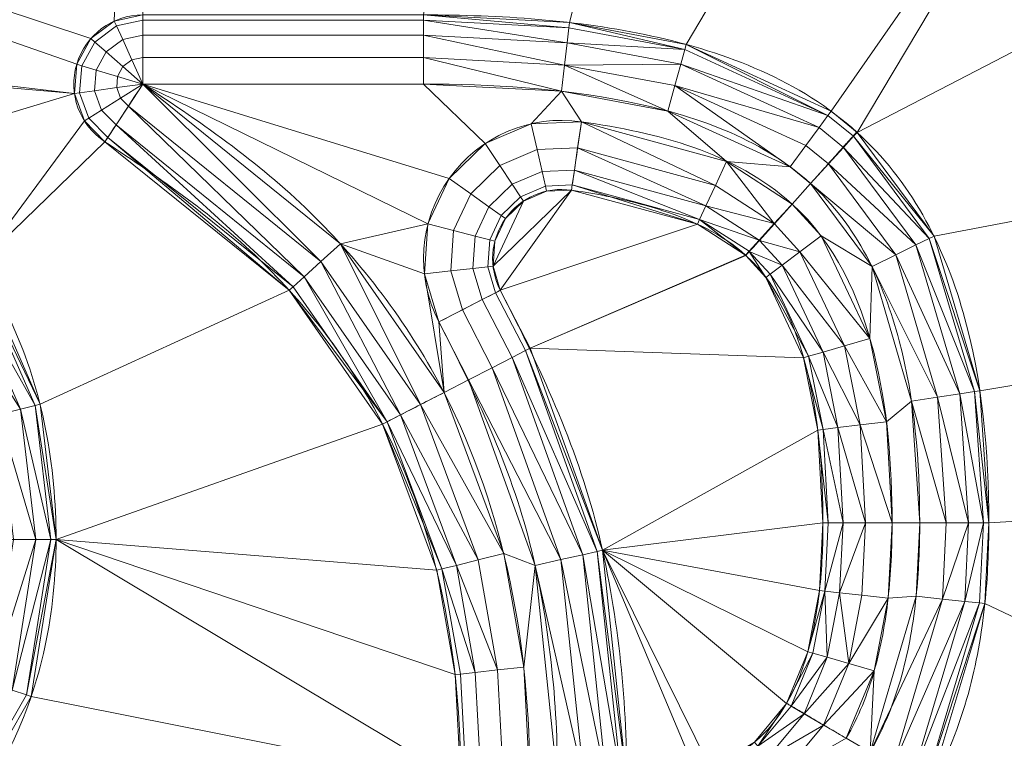
# Model space of a CAD drawing. Units: millimetres. Extents: x 0 to 2002, y -30 to 512.
# Drawn here: x 1981 to 1989, y 203 to 208 of the extents above; entities that cross this region are included whole.
import ezdxf

# ---------------------------------------------------------------- set-up
doc = ezdxf.new("R2010")
doc.units = ezdxf.units.MM
doc.layers.add('1', color=7, linetype='Continuous', true_color=0xffffff)

# ---------------------------------------------------------------- blocks, each defined once
blk = doc.blocks.new('UG_SURFACE_005')
at = {"layer": '1', "color": 250, "linetype": 'Continuous', "lineweight": 18}
for points in [[(2000.9999, 1.6365, 450.8833), (2000.9999, 375.517, 431.289), (1952.9999, 375.517, 431.289), (1952.9999, 1.6365, 450.8833)], [(2000.9999, 374.9936, 421.3027), (2000.9999, 1.1132, 440.897), (1952.9999, 1.1132, 440.897), (1952.9999, 374.9936, 421.3027)]]:
    blk.add_3dface(points, dxfattribs=at)
blk = doc.blocks.new('UG_SURFACE_008')
at = {"layer": '1', "color": 250, "linetype": 'Continuous', "lineweight": 18}
for points in [[(2002.0001, 473), (2002.0001, 3), (1952, 3), (1952, 473)], [(1978.0209, 207.9438, 16), (1981.8001, 207.5002, 16), (1981.8164, 207.7113, 16), (1969.645, 211.9596, 16)], [(1981.8164, 207.7113, 16), (1981.9187, 207.8967, 16), (1969.645, 211.9596, 16)], [(1981.9187, 207.8967, 16), (1982.0884, 208.0232, 16), (1982.2483, 211.9596, 16), (1969.645, 211.9596, 16)], [(1982.2483, 211.9596, 16), (1982.0884, 208.0232, 16), (1982.2954, 208.068, 16)], [(1984.3256, 208.068, 16), (1985.381, 208.0124, 16), (1986.3443, 211.7481, 16), (1984.893, 211.8975, 16)], [(1985.381, 208.0124, 16), (1986.2264, 207.8542, 16), (1988.1537, 211.0981, 16), (1986.3443, 211.7481, 16)], [(1986.2264, 207.8542, 16), (1987.2748, 207.3718, 16), (1989.2275, 210.172, 16), (1988.1537, 211.0981, 16)], [(1989.2275, 210.172, 16), (1987.2748, 207.3718, 16), (1987.4625, 207.2186, 16)], [(1990.1773, 208.6245, 16), (1989.2275, 210.172, 16), (1987.4625, 207.2186, 16)], [(1987.4625, 207.2186, 16), (1988.0195, 206.4693, 16), (1990.674, 206.9717, 16), (1990.1773, 208.6245, 16)], [(1982.2954, 208.068, 16), (1982.0884, 208.0232, 16), (1982.1042, 207.9885, 15.8087), (1982.2954, 208.0299, 15.8087)], [(1982.2954, 208.0299, 15.8087), (1982.1042, 207.9885, 15.8087), (1982.1491, 207.8898, 15.6464), (1982.2954, 207.9215, 15.6464)], [(1982.2954, 208.0299, 15.8087), (1984.3256, 208.0299, 15.8087), (1984.3256, 208.068, 16), (1982.2954, 208.068, 16)], [(1982.2954, 207.9215, 15.6464), (1984.3256, 207.9215, 15.6464), (1984.3256, 208.0299, 15.8087), (1982.2954, 208.0299, 15.8087)], [(1984.3256, 208.068, 16), (1984.3256, 208.0299, 15.8087), (1985.3767, 207.9746, 15.8087)], [(1985.3767, 207.9746, 15.8087), (1985.381, 208.0124, 16), (1984.3256, 208.068, 16)], [(1984.3256, 208.0299, 15.8087), (1984.3256, 207.9215, 15.6464), (1985.3642, 207.8669, 15.6464)], [(1985.3642, 207.8669, 15.6464), (1985.3767, 207.9746, 15.8087), (1984.3256, 208.0299, 15.8087)], [(1982.0884, 208.0232, 16), (1981.9187, 207.8967, 16), (1981.9473, 207.8717, 15.8087), (1982.1042, 207.9885, 15.8087)], [(1982.1042, 207.9885, 15.8087), (1981.9473, 207.8717, 15.8087), (1982.029, 207.8004, 15.6464), (1982.1491, 207.8898, 15.6464)], [(1986.2163, 207.8174, 15.8087), (1985.3767, 207.9746, 15.8087), (1985.3642, 207.8669, 15.6464)], [(1985.381, 208.0124, 16), (1985.3767, 207.9746, 15.8087), (1986.2163, 207.8174, 15.8087)], [(1986.2163, 207.8174, 15.8087), (1986.2264, 207.8542, 16), (1985.381, 208.0124, 16)], [(1981.8001, 207.5002, 16), (1978.0209, 207.9438, 16), (1978.9776, 207.7452, 16)], [(1981.9187, 207.8967, 16), (1981.8164, 207.7113, 16), (1981.8529, 207.7004, 15.8087), (1981.9473, 207.8717, 15.8087)], [(1982.1491, 207.8898, 15.6464), (1982.029, 207.8004, 15.6464), (1982.1513, 207.6938, 15.5381), (1982.2162, 207.7422, 15.5381)], [(1982.2954, 207.9215, 15.6464), (1982.1491, 207.8898, 15.6464), (1982.2162, 207.7422, 15.5381), (1982.2954, 207.7593, 15.5381)], [(1982.2954, 207.7593, 15.5381), (1984.3256, 207.7593, 15.5381), (1984.3256, 207.9215, 15.6464), (1982.2954, 207.9215, 15.6464)], [(1984.3256, 207.9215, 15.6464), (1984.3256, 207.7593, 15.5381), (1985.3457, 207.7058, 15.5381)], [(1985.3457, 207.7058, 15.5381), (1985.3642, 207.8669, 15.6464), (1984.3256, 207.9215, 15.6464)], [(1981.9473, 207.8717, 15.8087), (1981.8529, 207.7004, 15.8087), (1981.9567, 207.6693, 15.6464), (1982.029, 207.8004, 15.6464)], [(1986.1877, 207.7129, 15.6464), (1985.3642, 207.8669, 15.6464), (1985.3457, 207.7058, 15.5381)], [(1985.3642, 207.8669, 15.6464), (1986.1877, 207.7129, 15.6464), (1986.2163, 207.8174, 15.8087)], [(1987.2522, 207.3411, 15.8087), (1986.2163, 207.8174, 15.8087), (1986.1877, 207.7129, 15.6464)], [(1986.2264, 207.8542, 16), (1986.2163, 207.8174, 15.8087), (1987.2522, 207.3411, 15.8087)], [(1987.2522, 207.3411, 15.8087), (1987.2748, 207.3718, 16), (1986.2264, 207.8542, 16)], [(1978.9776, 207.7452, 16), (1980.3513, 207.0607, 16), (1981.8001, 207.5002, 16)], [(1982.029, 207.8004, 15.6464), (1981.9567, 207.6693, 15.6464), (1982.1121, 207.6228, 15.5381), (1982.1513, 207.6938, 15.5381)], [(1982.2162, 207.7422, 15.5381), (1982.1513, 207.6938, 15.5381), (1982.2954, 207.568, 15.5)], [(1982.2954, 207.7593, 15.5381), (1982.2162, 207.7422, 15.5381), (1982.2954, 207.568, 15.5)], [(1982.2954, 207.568, 15.5), (1984.3256, 207.568, 15.5), (1984.3256, 207.7593, 15.5381), (1982.2954, 207.7593, 15.5381)], [(1984.3256, 207.7593, 15.5381), (1984.3256, 207.568, 15.5), (1985.3238, 207.5157, 15.5)], [(1985.3238, 207.5157, 15.5), (1985.3457, 207.7058, 15.5381), (1984.3256, 207.7593, 15.5381)], [(1981.8164, 207.7113, 16), (1981.8001, 207.5002, 16), (1981.8377, 207.5054, 15.8087), (1981.8529, 207.7004, 15.8087)], [(1981.8529, 207.7004, 15.8087), (1981.8377, 207.5054, 15.8087), (1981.9452, 207.5201, 15.6464), (1981.9567, 207.6693, 15.6464)], [(1981.9567, 207.6693, 15.6464), (1981.9452, 207.5201, 15.6464), (1982.1059, 207.542, 15.5381), (1982.1121, 207.6228, 15.5381)], [(1982.1513, 207.6938, 15.5381), (1982.1121, 207.6228, 15.5381), (1982.2954, 207.568, 15.5)], [(1985.3457, 207.7058, 15.5381), (1985.3238, 207.5157, 15.5), (1986.0942, 207.3719, 15.5)], [(1985.3457, 207.7058, 15.5381), (1986.1448, 207.5565, 15.5381), (1986.1877, 207.7129, 15.6464)], [(1986.0942, 207.3719, 15.5), (1986.1448, 207.5565, 15.5381), (1985.3457, 207.7058, 15.5381)], [(1987.1882, 207.2537, 15.6464), (1986.1877, 207.7129, 15.6464), (1986.1448, 207.5565, 15.5381)], [(1986.1877, 207.7129, 15.6464), (1987.1882, 207.2537, 15.6464), (1987.2522, 207.3411, 15.8087)], [(1982.1121, 207.6228, 15.5381), (1982.1059, 207.542, 15.5381), (1982.2954, 207.568, 15.5)], [(1981.9452, 207.5201, 15.6464), (1981.9964, 207.3794, 15.6464), (1982.1335, 207.4659, 15.5381), (1982.1059, 207.542, 15.5381)], [(1982.1059, 207.542, 15.5381), (1982.1335, 207.4659, 15.5381), (1982.2954, 207.568, 15.5)], [(1982.1335, 207.4659, 15.5381), (1982.1904, 207.4081, 15.5381), (1982.2954, 207.568, 15.5)], [(1982.2954, 207.568, 15.5), (1982.1904, 207.4081, 15.5381), (1983.5827, 206.2843, 15.5381)], [(1983.5827, 206.2843, 15.5381), (1983.7242, 206.4131, 15.5), (1982.2954, 207.568, 15.5)], [(1984.3581, 206.5572, 15.5), (1982.2954, 207.568, 15.5), (1983.7242, 206.4131, 15.5)], [(1984.3256, 207.568, 15.5), (1982.2954, 207.568, 15.5), (1984.5115, 206.8858, 15.5), (1984.7718, 207.1381, 15.5)], [(1984.3581, 206.5572, 15.5), (1984.5115, 206.8858, 15.5), (1982.2954, 207.568, 15.5)], [(1984.7718, 207.1381, 15.5), (1985.1053, 207.2809, 15.5), (1985.3238, 207.5157, 15.5), (1984.3256, 207.568, 15.5)], [(1986.1448, 207.5565, 15.5381), (1986.0942, 207.3719, 15.5), (1986.9791, 206.9686, 15.5)], [(1986.1448, 207.5565, 15.5381), (1987.0923, 207.1229, 15.5381), (1987.1882, 207.2537, 15.6464)], [(1986.9791, 206.9686, 15.5), (1987.0923, 207.1229, 15.5381), (1986.1448, 207.5565, 15.5381)], [(1980.3513, 207.0607, 16), (1981.1062, 206.2659, 16), (1981.8724, 207.3013, 16), (1981.8001, 207.5002, 16)], [(1981.8001, 207.5002, 16), (1981.8724, 207.3013, 16), (1981.9046, 207.3216, 15.8087), (1981.8377, 207.5054, 15.8087)], [(1981.8377, 207.5054, 15.8087), (1981.9046, 207.3216, 15.8087), (1981.9964, 207.3794, 15.6464), (1981.9452, 207.5201, 15.6464)], [(1981.9964, 207.3794, 15.6464), (1982.1012, 207.2725, 15.6464), (1982.1904, 207.4081, 15.5381), (1982.1335, 207.4659, 15.5381)], [(1985.3238, 207.5157, 15.5), (1985.1053, 207.2809, 15.5), (1985.4676, 207.2955, 15.5)], [(1986.0942, 207.3719, 15.5), (1985.3238, 207.5157, 15.5), (1985.4676, 207.2955, 15.5), (1986.5181, 207.0075, 15.5)], [(1982.1904, 207.4081, 15.5381), (1982.1012, 207.2725, 15.6464), (1983.4627, 206.1752, 15.6464)], [(1983.4627, 206.1752, 15.6464), (1983.5827, 206.2843, 15.5381), (1982.1904, 207.4081, 15.5381)], [(1981.8724, 207.3013, 16), (1982.0209, 207.1501, 16), (1982.0417, 207.1819, 15.8087), (1981.9046, 207.3216, 15.8087)], [(1981.9046, 207.3216, 15.8087), (1982.0417, 207.1819, 15.8087), (1982.1012, 207.2725, 15.6464), (1981.9964, 207.3794, 15.6464)], [(1986.5181, 207.0075, 15.5), (1986.9791, 206.9686, 15.5), (1986.0942, 207.3719, 15.5)], [(1987.2522, 207.3411, 15.8087), (1987.1882, 207.2537, 15.6464), (1987.3643, 207.11, 15.6464), (1987.4372, 207.1902, 15.8087)], [(1987.4625, 207.2186, 16), (1987.2748, 207.3718, 16), (1987.2522, 207.3411, 15.8087), (1987.4372, 207.1902, 15.8087)], [(1982.0209, 207.1501, 16), (1981.8724, 207.3013, 16), (1981.1062, 206.2659, 16)], [(1982.1012, 207.2725, 15.6464), (1982.0417, 207.1819, 15.8087), (1983.3826, 206.1023, 15.8087)], [(1983.3826, 206.1023, 15.8087), (1983.4627, 206.1752, 15.6464), (1982.1012, 207.2725, 15.6464)], [(1984.8779, 206.9788, 15.5381), (1985.1475, 207.0943, 15.5381), (1985.1053, 207.2809, 15.5), (1984.7718, 207.1381, 15.5)], [(1985.1475, 207.0943, 15.5381), (1985.4405, 207.1061, 15.5381), (1985.4676, 207.2955, 15.5), (1985.1053, 207.2809, 15.5)], [(1985.4676, 207.2955, 15.5), (1985.4405, 207.1061, 15.5381), (1986.4373, 206.834, 15.5381)], [(1986.4373, 206.834, 15.5381), (1986.5181, 207.0075, 15.5), (1985.4676, 207.2955, 15.5)], [(1987.1882, 207.2537, 15.6464), (1987.0923, 207.1229, 15.5381), (1987.2551, 206.99, 15.5381), (1987.3643, 207.11, 15.6464)], [(1982.0417, 207.1819, 15.8087), (1982.0209, 207.1501, 16), (1983.3543, 206.0767, 16)], [(1983.3543, 206.0767, 16), (1983.3826, 206.1023, 15.8087), (1982.0417, 207.1819, 15.8087)], [(1987.9854, 206.4524, 15.8087), (1987.4372, 207.1902, 15.8087), (1987.3643, 207.11, 15.6464)], [(1988.0195, 206.4693, 16), (1987.4625, 207.2186, 16), (1987.4372, 207.1902, 15.8087)], [(1987.4372, 207.1902, 15.8087), (1987.9854, 206.4524, 15.8087), (1988.0195, 206.4693, 16)], [(1981.1062, 206.2659, 16), (1981.5516, 205.254, 16), (1983.3543, 206.0767, 16), (1982.0209, 207.1501, 16)], [(1984.6673, 206.7748, 15.5381), (1984.8779, 206.9788, 15.5381), (1984.7718, 207.1381, 15.5), (1984.5115, 206.8858, 15.5)], [(1985.1832, 206.9361, 15.6464), (1985.4175, 206.9455, 15.6464), (1985.4405, 207.1061, 15.5381), (1985.1475, 207.0943, 15.5381)], [(1985.4405, 207.1061, 15.5381), (1985.4175, 206.9455, 15.6464), (1986.3688, 206.687, 15.6464)], [(1986.3688, 206.687, 15.6464), (1986.4373, 206.834, 15.5381), (1985.4405, 207.1061, 15.5381)], [(1987.2551, 206.99, 15.5381), (1987.0923, 207.1229, 15.5381), (1986.9791, 206.9686, 15.5), (1987.1261, 206.8487, 15.5)], [(1987.8881, 206.4045, 15.6464), (1987.3643, 207.11, 15.6464), (1987.2551, 206.99, 15.5381)], [(1987.3643, 207.11, 15.6464), (1987.8881, 206.4045, 15.6464), (1987.9854, 206.4524, 15.8087)], [(1984.9678, 206.8437, 15.6464), (1985.1832, 206.9361, 15.6464), (1985.1475, 207.0943, 15.5381), (1984.8779, 206.9788, 15.5381)], [(1984.7994, 206.6806, 15.6464), (1984.9678, 206.8437, 15.6464), (1984.8779, 206.9788, 15.5381), (1984.6673, 206.7748, 15.5381)], [(1986.5181, 207.0075, 15.5), (1986.4373, 206.834, 15.5381), (1986.8631, 206.5589, 15.5381)], [(1987.1261, 206.8487, 15.5), (1986.9791, 206.9686, 15.5), (1986.5181, 207.0075, 15.5), (1986.9919, 206.7003, 15.5)], [(1986.8631, 206.5589, 15.5381), (1986.9919, 206.7003, 15.5), (1986.5181, 207.0075, 15.5)], [(1987.7427, 206.3328, 15.5381), (1987.2551, 206.99, 15.5381), (1987.1261, 206.8487, 15.5)], [(1987.2551, 206.99, 15.5381), (1987.7427, 206.3328, 15.5381), (1987.8881, 206.4045, 15.6464)], [(1990.8423, 205.7664, 16), (1990.674, 206.9717, 16), (1988.0195, 206.4693, 16), (1988.3509, 205.3495, 16)], [(1984.5433, 206.509, 15.5381), (1984.6673, 206.7748, 15.5381), (1984.5115, 206.8858, 15.5), (1984.3581, 206.5572, 15.5)], [(1985.0278, 206.7535, 15.8087), (1985.2072, 206.8304, 15.8087), (1985.1832, 206.9361, 15.6464), (1984.9678, 206.8437, 15.6464)], [(1985.2072, 206.8304, 15.8087), (1985.4021, 206.8382, 15.8087), (1985.4175, 206.9455, 15.6464), (1985.1832, 206.9361, 15.6464)], [(1985.4175, 206.9455, 15.6464), (1985.4021, 206.8382, 15.8087), (1986.3231, 206.5887, 15.8087)], [(1986.3231, 206.5887, 15.8087), (1986.3688, 206.687, 15.6464), (1985.4175, 206.9455, 15.6464)], [(1984.8877, 206.6178, 15.8087), (1985.0278, 206.7535, 15.8087), (1984.9678, 206.8437, 15.6464), (1984.7994, 206.6806, 15.6464)], [(1985.0489, 206.7218, 16), (1985.2155, 206.7933, 16), (1985.2072, 206.8304, 15.8087), (1985.0278, 206.7535, 15.8087)], [(1985.2155, 206.7933, 16), (1985.3967, 206.8006, 16), (1985.4021, 206.8382, 15.8087), (1985.2072, 206.8304, 15.8087)], [(1985.4021, 206.8382, 15.8087), (1985.3967, 206.8006, 16), (1986.307, 206.5542, 16)], [(1986.307, 206.5542, 16), (1986.3231, 206.5887, 15.8087), (1985.4021, 206.8382, 15.8087)], [(1986.8631, 206.5589, 15.5381), (1986.4373, 206.834, 15.5381), (1986.3688, 206.687, 15.6464)], [(1986.9919, 206.7003, 15.5), (1986.9922, 206.7001, 15.5), (1987.1261, 206.8487, 15.5)], [(1986.9922, 206.7001, 15.5), (1987.202, 206.4703, 15.5), (1987.571, 206.2483, 15.5), (1987.1261, 206.8487, 15.5)], [(1987.1261, 206.8487, 15.5), (1987.571, 206.2483, 15.5), (1987.7427, 206.3328, 15.5381)], [(1984.7003, 206.4682, 15.6464), (1984.7994, 206.6806, 15.6464), (1984.6673, 206.7748, 15.5381), (1984.5433, 206.509, 15.5381)], [(1984.8289, 206.2505, 16), (1985.3967, 206.8006, 16), (1985.2155, 206.7933, 16), (1985.0489, 206.7218, 16)], [(1984.8289, 206.2505, 16), (1984.8813, 206.0769, 16), (1985.3967, 206.8006, 16)], [(1984.8813, 206.0769, 16), (1986.307, 206.5542, 16), (1985.3967, 206.8006, 16)], [(1984.9187, 206.5957, 16), (1985.0489, 206.7218, 16), (1985.0278, 206.7535, 15.8087), (1984.8877, 206.6178, 15.8087)], [(1984.8051, 206.4409, 15.8087), (1984.8877, 206.6178, 15.8087), (1984.7994, 206.6806, 15.6464), (1984.7003, 206.4682, 15.6464)], [(1985.0489, 206.7218, 16), (1984.9187, 206.5957, 16), (1984.8419, 206.4314, 16), (1984.8289, 206.2505, 16)], [(1986.7539, 206.4389, 15.6464), (1986.3688, 206.687, 15.6464), (1986.3231, 206.5887, 15.8087)], [(1986.3688, 206.687, 15.6464), (1986.7539, 206.4389, 15.6464), (1986.8631, 206.5589, 15.5381)], [(1986.9919, 206.7003, 15.5), (1986.8631, 206.5589, 15.5381), (1986.8642, 206.5579, 15.5381)], [(1986.8642, 206.5579, 15.5381), (1986.9922, 206.7001, 15.5), (1986.9919, 206.7003, 15.5)], [(1987.0492, 206.3551, 15.5381), (1987.202, 206.4703, 15.5), (1986.9922, 206.7001, 15.5), (1986.8642, 206.5579, 15.5381)], [(1984.8419, 206.4314, 16), (1984.9187, 206.5957, 16), (1984.8877, 206.6178, 15.8087), (1984.8051, 206.4409, 15.8087)], [(1984.332, 206.1955, 15.5), (1984.3581, 206.5572, 15.5), (1983.7242, 206.4131, 15.5)], [(1984.5222, 206.2165, 15.5381), (1984.5433, 206.509, 15.5381), (1984.3581, 206.5572, 15.5), (1984.332, 206.1955, 15.5)], [(1984.8813, 206.0769, 16), (1985.0967, 205.658, 16), (1986.6551, 206.3303, 16), (1986.307, 206.5542, 16)], [(1986.3231, 206.5887, 15.8087), (1986.307, 206.5542, 16), (1986.6551, 206.3303, 16)], [(1986.6551, 206.3303, 16), (1986.681, 206.3588, 15.8087), (1986.3231, 206.5887, 15.8087)], [(1986.3231, 206.5887, 15.8087), (1986.681, 206.3588, 15.8087), (1986.7539, 206.4389, 15.6464)], [(1986.7557, 206.4374, 15.6464), (1986.8642, 206.5579, 15.5381), (1986.8631, 206.5589, 15.5381), (1986.7539, 206.4389, 15.6464)], [(1987.0492, 206.3551, 15.5381), (1986.8642, 206.5579, 15.5381), (1986.7557, 206.4374, 15.6464)], [(1984.6834, 206.2344, 15.6464), (1984.7003, 206.4682, 15.6464), (1984.5433, 206.509, 15.5381), (1984.5222, 206.2165, 15.5381)], [(1984.7912, 206.2463, 15.8087), (1984.8051, 206.4409, 15.8087), (1984.7003, 206.4682, 15.6464), (1984.6834, 206.2344, 15.6464)], [(1987.5562, 205.7272, 15.5), (1987.202, 206.4703, 15.5), (1987.0492, 206.3551, 15.5381)], [(1987.571, 206.2483, 15.5), (1987.202, 206.4703, 15.5), (1987.5562, 205.7272, 15.5)], [(1988.3509, 205.3495, 16), (1988.0195, 206.4693, 16), (1987.9854, 206.4524, 15.8087)], [(1983.7242, 206.4131, 15.5), (1983.5827, 206.2843, 15.5381), (1984.3041, 205.2503, 15.5381)], [(1984.3041, 205.2503, 15.5381), (1984.4743, 205.3378, 15.5), (1983.7242, 206.4131, 15.5)], [(1983.7242, 206.4131, 15.5), (1984.4743, 205.3378, 15.5), (1984.332, 206.1955, 15.5)], [(1984.8289, 206.2505, 16), (1984.8419, 206.4314, 16), (1984.8051, 206.4409, 15.8087), (1984.7912, 206.2463, 15.8087)], [(1986.6831, 206.3568, 15.8087), (1986.7557, 206.4374, 15.6464), (1986.7539, 206.4389, 15.6464), (1986.681, 206.3588, 15.8087)], [(1986.9198, 206.2575, 15.6464), (1986.7557, 206.4374, 15.6464), (1986.6831, 206.3568, 15.8087)], [(1986.7557, 206.4374, 15.6464), (1986.9198, 206.2575, 15.6464), (1987.0492, 206.3551, 15.5381)], [(1988.206, 205.328, 15.6464), (1987.8881, 206.4045, 15.6464), (1987.7427, 206.3328, 15.5381)], [(1988.3132, 205.344, 15.8087), (1987.9854, 206.4524, 15.8087), (1987.8881, 206.4045, 15.6464)], [(1987.8881, 206.4045, 15.6464), (1988.206, 205.328, 15.6464), (1988.3132, 205.344, 15.8087)], [(1987.9854, 206.4524, 15.8087), (1988.3132, 205.344, 15.8087), (1988.3509, 205.3495, 16)], [(1986.6571, 206.3291, 16), (1986.6551, 206.3303, 16), (1985.0967, 205.658, 16)], [(1985.0967, 205.658, 16), (1987.0757, 205.5891, 16), (1986.8027, 206.1694, 16), (1986.6571, 206.3291, 16)], [(1986.681, 206.3588, 15.8087), (1986.6551, 206.3303, 16), (1986.6571, 206.3291, 16)], [(1986.6571, 206.3291, 16), (1986.6831, 206.3568, 15.8087), (1986.681, 206.3588, 15.8087)], [(1986.6831, 206.3568, 15.8087), (1986.6571, 206.3291, 16), (1986.8027, 206.1694, 16)], [(1986.8027, 206.1694, 16), (1986.8331, 206.1923, 15.8087), (1986.6831, 206.3568, 15.8087)], [(1986.6831, 206.3568, 15.8087), (1986.8331, 206.1923, 15.8087), (1986.9198, 206.2575, 15.6464)], [(1987.3723, 205.6744, 15.5381), (1987.0492, 206.3551, 15.5381), (1986.9198, 206.2575, 15.6464)], [(1987.0492, 206.3551, 15.5381), (1987.3723, 205.6744, 15.5381), (1987.5562, 205.7272, 15.5)], [(1988.0456, 205.3042, 15.5381), (1987.7427, 206.3328, 15.5381), (1987.571, 206.2483, 15.5)], [(1987.7427, 206.3328, 15.5381), (1988.0456, 205.3042, 15.5381), (1988.206, 205.328, 15.6464)], [(1981.5148, 205.2447, 15.8087), (1981.0746, 206.2448, 15.8087), (1980.9844, 206.1845, 15.6464)], [(1981.5516, 205.254, 16), (1981.1062, 206.2659, 16), (1981.0746, 206.2448, 15.8087)], [(1981.0746, 206.2448, 15.8087), (1981.5148, 205.2447, 15.8087), (1981.5516, 205.254, 16)], [(1983.5827, 206.2843, 15.5381), (1983.4627, 206.1752, 15.6464), (1984.1598, 205.1761, 15.6464)], [(1984.1598, 205.1761, 15.6464), (1984.3041, 205.2503, 15.5381), (1983.5827, 206.2843, 15.5381)], [(1984.8474, 206.0595, 15.8087), (1984.7912, 206.2463, 15.8087), (1984.6834, 206.2344, 15.6464), (1984.751, 206.0099, 15.6464)], [(1984.8813, 206.0769, 16), (1984.8289, 206.2505, 16), (1984.7912, 206.2463, 15.8087), (1984.8474, 206.0595, 15.8087)], [(1987.2164, 205.6296, 15.6464), (1986.9198, 206.2575, 15.6464), (1986.8331, 206.1923, 15.8087)], [(1986.9198, 206.2575, 15.6464), (1987.2164, 205.6296, 15.6464), (1987.3723, 205.6744, 15.5381)], [(1987.8564, 205.276, 15.5), (1987.571, 206.2483, 15.5), (1987.5562, 205.7272, 15.5), (1987.6747, 205.1264, 15.5)], [(1987.571, 206.2483, 15.5), (1987.8564, 205.276, 15.5), (1988.0456, 205.3042, 15.5381)], [(1981.4097, 205.2183, 15.6464), (1980.9844, 206.1845, 15.6464), (1980.8496, 206.0943, 15.5381)], [(1980.9844, 206.1845, 15.6464), (1981.4097, 205.2183, 15.6464), (1981.5148, 205.2447, 15.8087)], [(1983.4627, 206.1752, 15.6464), (1983.3826, 206.1023, 15.8087), (1984.0634, 205.1266, 15.8087)], [(1984.0634, 205.1266, 15.8087), (1984.1598, 205.1761, 15.6464), (1983.4627, 206.1752, 15.6464)], [(1984.6067, 205.9357, 15.5381), (1984.5222, 206.2165, 15.5381), (1984.332, 206.1955, 15.5), (1984.4366, 205.8482, 15.5)], [(1984.4366, 205.8482, 15.5), (1984.332, 206.1955, 15.5), (1984.4743, 205.3378, 15.5)], [(1984.751, 206.0099, 15.6464), (1984.6834, 206.2344, 15.6464), (1984.5222, 206.2165, 15.5381), (1984.6067, 205.9357, 15.5381)], [(1987.1122, 205.5997, 15.8087), (1986.8331, 206.1923, 15.8087), (1986.8027, 206.1694, 16)], [(1986.8331, 206.1923, 15.8087), (1987.1122, 205.5997, 15.8087), (1987.2164, 205.6296, 15.6464)], [(1984.0634, 205.1266, 15.8087), (1983.3826, 206.1023, 15.8087), (1983.3543, 206.0767, 16)], [(1986.8027, 206.1694, 16), (1987.0757, 205.5891, 16), (1987.1122, 205.5997, 15.8087)], [(1980.8496, 206.0943, 15.5381), (1981.2523, 205.1787, 15.5381), (1981.4097, 205.2183, 15.6464)], [(1984.0298, 205.1088, 16), (1983.3543, 206.0767, 16), (1981.5516, 205.254, 16), (1981.6669, 204.2748, 16)], [(1983.3543, 206.0767, 16), (1984.0298, 205.1088, 16), (1984.0634, 205.1266, 15.8087)], [(1984.8474, 206.0595, 15.8087), (1984.751, 206.0099, 15.6464), (1984.9665, 205.5911, 15.6464), (1985.0628, 205.6406, 15.8087)], [(1984.8813, 206.0769, 16), (1984.8474, 206.0595, 15.8087), (1985.0628, 205.6406, 15.8087), (1985.0967, 205.658, 16)], [(1984.751, 206.0099, 15.6464), (1984.6067, 205.9357, 15.5381), (1984.8222, 205.5169, 15.5381), (1984.9665, 205.5911, 15.6464)], [(1984.6067, 205.9357, 15.5381), (1984.4366, 205.8482, 15.5), (1984.652, 205.4294, 15.5), (1984.8222, 205.5169, 15.5381)], [(1984.652, 205.4294, 15.5), (1984.4366, 205.8482, 15.5), (1984.4743, 205.3378, 15.5)], [(1990.8935, 204.5403, 16), (1990.8423, 205.7664, 16), (1988.3509, 205.3495, 16), (1988.416, 204.3941, 16)], [(1987.4848, 205.1032, 15.5381), (1987.3723, 205.6744, 15.5381), (1987.2164, 205.6296, 15.6464)], [(1987.6747, 205.1264, 15.5), (1987.5562, 205.7272, 15.5), (1987.3723, 205.6744, 15.5381)], [(1987.3723, 205.6744, 15.5381), (1987.4848, 205.1032, 15.5381), (1987.6747, 205.1264, 15.5)], [(1985.5833, 204.1881, 15.8087), (1985.0628, 205.6406, 15.8087), (1984.9665, 205.5911, 15.6464)], [(1985.6205, 204.1964, 16), (1985.0967, 205.658, 16), (1985.0628, 205.6406, 15.8087)], [(1985.0628, 205.6406, 15.8087), (1985.5833, 204.1881, 15.8087), (1985.6205, 204.1964, 16)], [(1985.0967, 205.658, 16), (1985.6205, 204.1964, 16), (1987.1784, 205.0658, 16), (1987.0757, 205.5891, 16)], [(1987.3238, 205.0836, 15.6464), (1987.2164, 205.6296, 15.6464), (1987.1122, 205.5997, 15.8087)], [(1987.2164, 205.6296, 15.6464), (1987.3238, 205.0836, 15.6464), (1987.4848, 205.1032, 15.5381)], [(1985.4776, 204.1645, 15.6464), (1984.9665, 205.5911, 15.6464), (1984.8222, 205.5169, 15.5381)], [(1984.9665, 205.5911, 15.6464), (1985.4776, 204.1645, 15.6464), (1985.5833, 204.1881, 15.8087)], [(1987.2162, 205.0705, 15.8087), (1987.1122, 205.5997, 15.8087), (1987.0757, 205.5891, 16)], [(1987.0757, 205.5891, 16), (1987.1784, 205.0658, 16), (1987.2162, 205.0705, 15.8087)], [(1987.1122, 205.5997, 15.8087), (1987.2162, 205.0705, 15.8087), (1987.3238, 205.0836, 15.6464)], [(1985.3193, 204.1291, 15.5381), (1984.8222, 205.5169, 15.5381), (1984.652, 205.4294, 15.5)], [(1984.8222, 205.5169, 15.5381), (1985.3193, 204.1291, 15.5381), (1985.4776, 204.1645, 15.6464)], [(1984.4743, 205.3378, 15.5), (1984.907, 204.1726, 15.5), (1985.1325, 204.0874, 15.5), (1984.652, 205.4294, 15.5)], [(1984.652, 205.4294, 15.5), (1985.1325, 204.0874, 15.5), (1985.3193, 204.1291, 15.5381)], [(1984.907, 204.1726, 15.5), (1984.4743, 205.3378, 15.5), (1984.3041, 205.2503, 15.5381)], [(1988.2696, 204.3941, 15.6464), (1988.206, 205.328, 15.6464), (1988.0456, 205.3042, 15.5381)], [(1988.3779, 204.3941, 15.8087), (1988.3132, 205.344, 15.8087), (1988.206, 205.328, 15.6464)], [(1988.206, 205.328, 15.6464), (1988.2696, 204.3941, 15.6464), (1988.3779, 204.3941, 15.8087)], [(1988.416, 204.3941, 16), (1988.3509, 205.3495, 16), (1988.3132, 205.344, 15.8087)], [(1988.3132, 205.344, 15.8087), (1988.3779, 204.3941, 15.8087), (1988.416, 204.3941, 16)], [(1981.6669, 204.2748, 16), (1981.5516, 205.254, 16), (1981.5148, 205.2447, 15.8087)], [(1984.7213, 204.1267, 15.5381), (1984.3041, 205.2503, 15.5381), (1984.1598, 205.1761, 15.6464)], [(1984.3041, 205.2503, 15.5381), (1984.7213, 204.1267, 15.5381), (1984.907, 204.1726, 15.5)], [(1987.916, 204.3941, 15.5), (1987.8564, 205.276, 15.5), (1987.6747, 205.1264, 15.5), (1987.716, 204.3941, 15.5)], [(1988.1073, 204.3941, 15.5381), (1988.0456, 205.3042, 15.5381), (1987.8564, 205.276, 15.5)], [(1987.8564, 205.276, 15.5), (1987.916, 204.3941, 15.5), (1988.1073, 204.3941, 15.5381)], [(1988.0456, 205.3042, 15.5381), (1988.1073, 204.3941, 15.5381), (1988.2696, 204.3941, 15.6464)], [(1981.5205, 204.2748, 15.6464), (1981.4097, 205.2183, 15.6464), (1981.2523, 205.1787, 15.5381)], [(1981.2523, 205.1787, 15.5381), (1981.3583, 204.2748, 15.5381), (1981.5205, 204.2748, 15.6464)], [(1981.6289, 204.2748, 15.8087), (1981.5148, 205.2447, 15.8087), (1981.4097, 205.2183, 15.6464)], [(1981.4097, 205.2183, 15.6464), (1981.5205, 204.2748, 15.6464), (1981.6289, 204.2748, 15.8087)], [(1981.5148, 205.2447, 15.8087), (1981.6289, 204.2748, 15.8087), (1981.6669, 204.2748, 16)], [(1984.5638, 204.0878, 15.6464), (1984.1598, 205.1761, 15.6464), (1984.0634, 205.1266, 15.8087)], [(1984.1598, 205.1761, 15.6464), (1984.5638, 204.0878, 15.6464), (1984.7213, 204.1267, 15.5381)], [(1981.6669, 204.2748, 16), (1984.4216, 204.0527, 16), (1984.0298, 205.1088, 16)], [(1984.4586, 204.0618, 15.8087), (1984.0634, 205.1266, 15.8087), (1984.0298, 205.1088, 16)], [(1984.0298, 205.1088, 16), (1984.4216, 204.0527, 16), (1984.4586, 204.0618, 15.8087)], [(1984.0634, 205.1266, 15.8087), (1984.4586, 204.0618, 15.8087), (1984.5638, 204.0878, 15.6464)], [(1987.5246, 204.3941, 15.5381), (1987.4848, 205.1032, 15.5381), (1987.3238, 205.0836, 15.6464)], [(1987.716, 204.3941, 15.5), (1987.6747, 205.1264, 15.5), (1987.4848, 205.1032, 15.5381)], [(1987.4848, 205.1032, 15.5381), (1987.5246, 204.3941, 15.5381), (1987.716, 204.3941, 15.5)], [(1987.216, 204.3941, 16), (1987.1784, 205.0658, 16), (1985.6205, 204.1964, 16)], [(1987.254, 204.3941, 15.8087), (1987.2162, 205.0705, 15.8087), (1987.1784, 205.0658, 16)], [(1987.1784, 205.0658, 16), (1987.216, 204.3941, 16), (1987.254, 204.3941, 15.8087)], [(1987.3624, 204.3941, 15.6464), (1987.3238, 205.0836, 15.6464), (1987.2162, 205.0705, 15.8087)], [(1987.2162, 205.0705, 15.8087), (1987.254, 204.3941, 15.8087), (1987.3624, 204.3941, 15.6464)], [(1987.3238, 205.0836, 15.6464), (1987.3624, 204.3941, 15.6464), (1987.5246, 204.3941, 15.5381)], [(1988.416, 204.3941, 16), (1988.3875, 203.8122, 16), (1990.7949, 202.6713, 16), (1990.8935, 204.5403, 16)], [(1987.1906, 203.9059, 16), (1987.216, 204.3941, 16), (1985.6205, 204.1964, 16)], [(1987.1906, 203.9059, 16), (1987.2284, 203.9016, 15.8087), (1987.254, 204.3941, 15.8087), (1987.216, 204.3941, 16)], [(1987.3624, 204.3941, 15.6464), (1987.254, 204.3941, 15.8087), (1987.2284, 203.9016, 15.8087)], [(1987.2284, 203.9016, 15.8087), (1987.3362, 203.8895, 15.6464), (1987.3624, 204.3941, 15.6464)], [(1987.5246, 204.3941, 15.5381), (1987.3624, 204.3941, 15.6464), (1987.3362, 203.8895, 15.6464)], [(1987.3362, 203.8895, 15.6464), (1987.4973, 203.8714, 15.5381), (1987.5246, 204.3941, 15.5381)], [(1987.4973, 203.8714, 15.5381), (1987.6875, 203.85, 15.5), (1987.716, 204.3941, 15.5), (1987.5246, 204.3941, 15.5381)], [(1987.716, 204.3941, 15.5), (1987.6875, 203.85, 15.5), (1987.8901, 203.8639, 15.5), (1987.916, 204.3941, 15.5)], [(1988.1073, 204.3941, 15.5381), (1987.916, 204.3941, 15.5), (1987.8901, 203.8639, 15.5), (1988.0805, 203.8441, 15.5381)], [(1988.2696, 204.3941, 15.6464), (1988.1073, 204.3941, 15.5381), (1988.0805, 203.8441, 15.5381)], [(1988.0805, 203.8441, 15.5381), (1988.2418, 203.8274, 15.6464), (1988.2696, 204.3941, 15.6464)], [(1988.3779, 204.3941, 15.8087), (1988.2696, 204.3941, 15.6464), (1988.2418, 203.8274, 15.6464)], [(1988.2418, 203.8274, 15.6464), (1988.3496, 203.8162, 15.8087), (1988.3779, 204.3941, 15.8087)], [(1988.416, 204.3941, 16), (1988.3779, 204.3941, 15.8087), (1988.3496, 203.8162, 15.8087), (1988.3875, 203.8122, 16)], [(1981.5205, 204.2748, 15.6464), (1981.3583, 204.2748, 15.5381), (1981.1958, 203.2384, 15.5381)], [(1981.1958, 203.2384, 15.5381), (1981.3493, 203.1862, 15.6464), (1981.5205, 204.2748, 15.6464)], [(1981.6289, 204.2748, 15.8087), (1981.5205, 204.2748, 15.6464), (1981.3493, 203.1862, 15.6464)], [(1981.3493, 203.1862, 15.6464), (1981.452, 203.1513, 15.8087), (1981.6289, 204.2748, 15.8087)], [(1981.6669, 204.2748, 16), (1981.6289, 204.2748, 15.8087), (1981.452, 203.1513, 15.8087)], [(1981.452, 203.1513, 15.8087), (1981.488, 203.1391, 16), (1981.6669, 204.2748, 16)], [(1984.5959, 202.5214, 16), (1981.6669, 204.2748, 16), (1981.488, 203.1391, 16)], [(1981.6669, 204.2748, 16), (1984.5545, 203.2974, 16), (1984.4216, 204.0527, 16)], [(1981.6669, 204.2748, 16), (1984.5959, 202.5214, 16), (1984.5545, 203.2974, 16)], [(1985.7578, 202.5214, 15.8087), (1985.5833, 204.1881, 15.8087), (1985.4776, 204.1645, 15.6464)], [(1985.796, 202.5214, 16), (1985.6205, 204.1964, 16), (1985.5833, 204.1881, 15.8087)], [(1985.5833, 204.1881, 15.8087), (1985.7578, 202.5214, 15.8087), (1985.796, 202.5214, 16)], [(1985.6205, 204.1964, 16), (1986.4017, 202.6179, 16), (1986.7209, 202.8086, 16), (1986.9518, 203.0879, 16)], [(1986.9518, 203.0879, 16), (1987.1064, 203.463, 16), (1985.6205, 204.1964, 16)], [(1986.3007, 202.5811, 16), (1985.6205, 204.1964, 16), (1985.796, 202.5214, 16)], [(1985.6205, 204.1964, 16), (1986.3007, 202.5811, 16), (1986.4017, 202.6179, 16)], [(1987.1064, 203.463, 16), (1987.1906, 203.9059, 16), (1985.6205, 204.1964, 16)], [(1984.8614, 203.3314, 15.5381), (1984.7213, 204.1267, 15.5381), (1984.5638, 204.0878, 15.6464)], [(1984.8614, 203.3314, 15.5381), (1985.0515, 203.3525, 15.5), (1984.907, 204.1726, 15.5), (1984.7213, 204.1267, 15.5381)], [(1985.1325, 204.0874, 15.5), (1984.907, 204.1726, 15.5), (1985.0515, 203.3525, 15.5)], [(1985.4872, 202.5214, 15.5381), (1985.3193, 204.1291, 15.5381), (1985.1325, 204.0874, 15.5)], [(1985.6495, 202.5214, 15.6464), (1985.4776, 204.1645, 15.6464), (1985.3193, 204.1291, 15.5381)], [(1985.3193, 204.1291, 15.5381), (1985.4872, 202.5214, 15.5381), (1985.6495, 202.5214, 15.6464)], [(1985.4776, 204.1645, 15.6464), (1985.6495, 202.5214, 15.6464), (1985.7578, 202.5214, 15.8087)], [(1984.5545, 203.2974, 16), (1984.5923, 203.3016, 15.8087), (1984.4586, 204.0618, 15.8087), (1984.4216, 204.0527, 16)], [(1984.7001, 203.3135, 15.6464), (1984.5638, 204.0878, 15.6464), (1984.4586, 204.0618, 15.8087)], [(1984.4586, 204.0618, 15.8087), (1984.5923, 203.3016, 15.8087), (1984.7001, 203.3135, 15.6464)], [(1984.5638, 204.0878, 15.6464), (1984.7001, 203.3135, 15.6464), (1984.8614, 203.3314, 15.5381)], [(1985.0515, 203.3525, 15.5), (1985.096, 202.5214, 15.5), (1985.2959, 202.5214, 15.5), (1985.1325, 204.0874, 15.5)], [(1985.1325, 204.0874, 15.5), (1985.2959, 202.5214, 15.5), (1985.4872, 202.5214, 15.5381)], [(1987.2284, 203.9016, 15.8087), (1987.1906, 203.9059, 16), (1987.1064, 203.463, 16)], [(1987.1064, 203.463, 16), (1987.143, 203.4526, 15.8087), (1987.2284, 203.9016, 15.8087)], [(1987.2284, 203.9016, 15.8087), (1987.143, 203.4526, 15.8087), (1987.2472, 203.423, 15.6464)], [(1987.2472, 203.423, 15.6464), (1987.3362, 203.8895, 15.6464), (1987.2284, 203.9016, 15.8087)], [(1987.3362, 203.8895, 15.6464), (1987.2472, 203.423, 15.6464), (1987.4033, 203.3786, 15.5381)], [(1987.4033, 203.3786, 15.5381), (1987.4973, 203.8714, 15.5381), (1987.3362, 203.8895, 15.6464)], [(1987.6875, 203.85, 15.5), (1987.4973, 203.8714, 15.5381), (1987.4033, 203.3786, 15.5381)], [(1987.4033, 203.3786, 15.5381), (1987.5873, 203.3262, 15.5), (1987.6875, 203.85, 15.5)], [(1988.0805, 203.8441, 15.5381), (1987.8901, 203.8639, 15.5), (1987.5574, 202.7367, 15.5)], [(1987.6875, 203.85, 15.5), (1987.5873, 203.3262, 15.5), (1987.5574, 202.7367, 15.5), (1987.8901, 203.8639, 15.5)], [(1987.5574, 202.7367, 15.5), (1987.723, 202.6408, 15.5381), (1988.0805, 203.8441, 15.5381)], [(1988.2418, 203.8274, 15.6464), (1988.0805, 203.8441, 15.5381), (1987.723, 202.6408, 15.5381)], [(1987.723, 202.6408, 15.5381), (1987.8633, 202.5595, 15.6464), (1988.2418, 203.8274, 15.6464)], [(1988.3496, 203.8162, 15.8087), (1988.2418, 203.8274, 15.6464), (1987.8633, 202.5595, 15.6464)], [(1987.8633, 202.5595, 15.6464), (1987.9571, 202.5052, 15.8087), (1988.3496, 203.8162, 15.8087)], [(1988.3875, 203.8122, 16), (1988.3496, 203.8162, 15.8087), (1987.9571, 202.5052, 15.8087)], [(1987.9571, 202.5052, 15.8087), (1987.99, 202.486, 16), (1988.3875, 203.8122, 16)], [(1988.3875, 203.8122, 16), (1987.99, 202.486, 16), (1990.4499, 200.9083, 16), (1990.7949, 202.6713, 16)], [(1987.143, 203.4526, 15.8087), (1987.1064, 203.463, 16), (1986.9518, 203.0879, 16)], [(1986.9518, 203.0879, 16), (1986.9851, 203.0693, 15.8087), (1987.143, 203.4526, 15.8087)], [(1987.2472, 203.423, 15.6464), (1987.143, 203.4526, 15.8087), (1986.9851, 203.0693, 15.8087)], [(1986.9851, 203.0693, 15.8087), (1987.0788, 203.0148, 15.6464), (1987.2472, 203.423, 15.6464)], [(1987.4033, 203.3786, 15.5381), (1987.2472, 203.423, 15.6464), (1987.0788, 203.0148, 15.6464)], [(1984.7424, 202.5214, 15.6464), (1984.9045, 202.5214, 15.5381), (1984.8614, 203.3314, 15.5381), (1984.7001, 203.3135, 15.6464)], [(1984.9045, 202.5214, 15.5381), (1985.096, 202.5214, 15.5), (1985.0515, 203.3525, 15.5), (1984.8614, 203.3314, 15.5381)], [(1987.0788, 203.0148, 15.6464), (1987.2191, 202.9333, 15.5381), (1987.4033, 203.3786, 15.5381)], [(1987.5873, 203.3262, 15.5), (1987.4033, 203.3786, 15.5381), (1987.2191, 202.9333, 15.5381)], [(1987.2191, 202.9333, 15.5381), (1987.3844, 202.8372, 15.5), (1987.5873, 203.3262, 15.5)], [(1987.5873, 203.3262, 15.5), (1987.3844, 202.8372, 15.5), (1987.5574, 202.7367, 15.5)], [(1984.5959, 202.5214, 16), (1984.6339, 202.5214, 15.8087), (1984.5923, 203.3016, 15.8087), (1984.5545, 203.2974, 16)], [(1984.6339, 202.5214, 15.8087), (1984.7424, 202.5214, 15.6464), (1984.7001, 203.3135, 15.6464), (1984.5923, 203.3016, 15.8087)], [(1980.8694, 202.1368, 15.8087), (1981.452, 203.1513, 15.8087), (1981.3493, 203.1862, 15.6464)], [(1981.488, 203.1391, 16), (1981.452, 203.1513, 15.8087), (1980.8694, 202.1368, 15.8087), (1980.8983, 202.1119, 16)], [(1984.2916, 200.6099, 16), (1984.5959, 202.5214, 16), (1981.488, 203.1391, 16), (1980.8983, 202.1119, 16)], [(1986.9518, 203.0879, 16), (1986.7209, 202.8086, 16), (1986.7456, 202.7797, 15.8087)], [(1986.7456, 202.7797, 15.8087), (1986.9851, 203.0693, 15.8087), (1986.9518, 203.0879, 16)], [(1987.0788, 203.0148, 15.6464), (1986.9851, 203.0693, 15.8087), (1986.7456, 202.7797, 15.8087)], [(1986.7456, 202.7797, 15.8087), (1986.8159, 202.6972, 15.6464), (1987.0788, 203.0148, 15.6464)], [(1987.2191, 202.9333, 15.5381), (1987.0788, 203.0148, 15.6464), (1986.8159, 202.6972, 15.6464)], [(1986.8159, 202.6972, 15.6464), (1986.9213, 202.5739, 15.5381), (1987.2191, 202.9333, 15.5381)], [(1987.3844, 202.8372, 15.5), (1987.2191, 202.9333, 15.5381), (1986.9213, 202.5739, 15.5381)]]:
    blk.add_3dface(points, dxfattribs=at)
blk = doc.blocks.new('UG_SURFACE_025')
at = {"layer": '1', "color": 250, "linetype": 'Continuous', "lineweight": 18}
for points in [[(1872, 384.8254, 399.7587), (1872, -0.8175, 419.9694), (1880.7596, -10.7267, 420.4887), (1991.0001, 394.8117, 399.2353)], [(1880.7596, -10.7267, 420.4887), (1952, -19.6196, 420.9547), (1991.0001, 394.8117, 399.2353)], [(1992, -18.6209, 420.9024), (1992, 393.8131, 399.2876), (1991.0001, 394.8117, 399.2353), (1952, -19.6196, 420.9547)], [(1991.0001, 394.4977, 393.2435), (1880.7596, -11.0407, 414.4969), (1872, -1.1315, 413.9776), (1872, 384.5114, 393.7669)], [(1991.0001, 394.4977, 393.2435), (1952, -19.9336, 414.9629), (1880.7596, -11.0407, 414.4969)], [(1992, 393.499, 393.2959), (1992, -18.9349, 414.9106), (1952, -19.9336, 414.9629), (1991.0001, 394.4977, 393.2435)]]:
    blk.add_3dface(points, dxfattribs=at)

msp = doc.modelspace()

# ---------------------------------------------------------------- linework, layer by layer
at = {"layer": '1', "color": 250, "linetype": 'Continuous', "lineweight": 18}
msp.add_line((1984.3257, 207.568, 15.5), (1982.2954, 207.568, 15.5), dxfattribs=at)
msp.add_arc((1982.2954, 207.568, 16), 0.5, 90, 236.68784, dxfattribs=at)
at = {"layer": '1', "color": 250, "linetype": 'Continuous', "lineweight": 18, "extrusion": (1, -5.26268e-16, 0)}
for centre in [(207.568, 16, 1982.2954), (207.568, 16, 1984.3257)]:
    msp.add_arc(centre, 0.5, 270, 0, dxfattribs=at)
at = {"layer": '1', "color": 250, "linetype": 'Continuous', "lineweight": 18, "extrusion": (-0.835691, 0.5492, 1.46972e-15)}
msp.add_arc((-1262.1398, 16, -1542.5896), 0.5, 270, 0, dxfattribs=at)
at = {"layer": '1', "color": 250, "linetype": 'Continuous', "lineweight": 18, "extrusion": (5.74608e-63, 0, -1)}
for centre, radius in [((-1985.3259, 206.3056, -15.5), 1), ((-1985.3259, 206.3056, -16), 0.5)]:
    msp.add_arc(centre, radius, 332.78388, 98.14366, dxfattribs=at)
at = {"layer": '1', "color": 250, "linetype": 'Continuous', "lineweight": 18, "extrusion": (0.989916, -0.141656, -3.36611e-17)}
msp.add_arc((486.4577, 16, 1936.0816), 0.5, 180, 270, dxfattribs=at)
at = {"layer": '1', "color": 250, "linetype": 'Continuous', "lineweight": 18, "extrusion": (-0.457348, 0.889288, -5.29653e-19)}
msp.add_arc((-1858.8795, 16, -724.52), 0.5, 180, 270, dxfattribs=at)
at = {"layer": '1', "color": 250, "linetype": 'Continuous', "lineweight": 18, "extrusion": (5.26268e-16, 1, 0)}
for centre, start, end in [((-1987.716, 16, 204.3941), 270, 0), ((-1981.167, 16, 204.2748), 180, 270)]:
    msp.add_arc(centre, 0.5, start, end, dxfattribs=at)
at = {"layer": '1', "color": 250, "linetype": 'Continuous', "lineweight": 18, "extrusion": (-5.29287e-16, -1, 0)}
msp.add_arc((1987.916, 16, -204.3941), 0.5, 270, 0, dxfattribs=at)
at = {"layer": '1', "color": 250, "linetype": 'Continuous', "lineweight": 18}
for points, knots in [([(1987.4631, 207.2181, 16), (1987.0498, 207.5942, 16), (1986.5199, 207.7971, 16), (1985.4371, 208.0327, 16), (1984.8806, 208.068, 16), (1984.3257, 208.068, 16)], [0, 0, 0, 0, 0.5, 0.5, 1, 1, 1, 1]), ([(1982.2954, 207.568, 15.5), (1982.7354, 207.2788, 15.5), (1983.1662, 206.9783, 15.5), (1983.9126, 206.2347, 15.5), (1984.2311, 205.8092, 15.5), (1984.4742, 205.3378, 15.5)], [0, 0, 0, 0, 0.5, 0.5, 1, 1, 1, 1]), ([(1987.1261, 206.8487, 15.5), (1986.7578, 207.1837, 15.5), (1986.2779, 207.3456, 15.5), (1985.313, 207.5391, 15.5), (1984.8186, 207.568, 15.5), (1984.3257, 207.568, 15.5)], [0, 0, 0, 0, 0.5, 0.5, 1, 1, 1, 1]), ([(1988.416, 204.3941, 16), (1988.416, 204.907, 16), (1988.3704, 205.4259, 16), (1988.0903, 206.4057, 16), (1987.8461, 206.8732, 16), (1987.4608, 207.2202, 16)], [0, 0, 0, 0, 0.5, 0.5, 1, 1, 1, 1]), ([(1982.0208, 207.1501, 16), (1982.4249, 206.8846, 16), (1982.8226, 206.611, 16), (1983.5117, 205.9319, 16), (1983.8064, 205.5418, 16), (1984.0299, 205.1086, 16)], [0, 0, 0, 0, 0.5, 0.5, 1, 1, 1, 1]), ([(1981.667, 204.2748, 16), (1981.667, 204.8082, 16), (1981.5707, 205.3502, 16), (1981.1273, 206.3139, 16), (1980.7786, 206.7356, 16), (1980.3507, 207.0612, 16)], [0, 0, 0, 0, 0.5, 0.5, 1, 1, 1, 1]), ([(1987.916, 204.3941, 15.5), (1987.916, 204.8379, 15.5), (1987.8805, 205.2848, 15.5), (1987.6561, 206.136, 15.5), (1987.4593, 206.5486, 15.5), (1987.1261, 206.8487, 15.5)], [0, 0, 0, 0, 0.5, 0.5, 1, 1, 1, 1]), ([(1985.3967, 206.8005, 16), (1985.6219, 206.7683, 16), (1985.8435, 206.7229, 16), (1986.2728, 206.5809, 16), (1986.485, 206.4856, 16), (1986.6554, 206.3306, 16)], [0, 0, 0, 0, 0.5, 0.5, 1, 1, 1, 1]), ([(1986.9923, 206.7001, 15.5), (1987.3035, 206.4198, 15.5), (1987.481, 206.0304, 15.5), (1987.6848, 205.2259, 15.5), (1987.716, 204.8093, 15.5), (1987.716, 204.3941, 15.5)], [0, 0, 0, 0, 0.5, 0.5, 1, 1, 1, 1]), ([(1986.6577, 206.3285, 16), (1986.9156, 206.0962, 16), (1987.0432, 205.758, 16), (1987.1932, 205.0854, 16), (1987.216, 204.7392, 16), (1987.216, 204.3941, 16)], [0, 0, 0, 0, 0.5, 0.5, 1, 1, 1, 1]), ([(1985.7959, 202.5214, 16), (1985.7959, 203.1438, 16), (1985.7328, 203.7559, 16), (1985.4312, 204.9621, 16), (1985.1659, 205.5235, 16), (1984.8813, 206.0769, 16)], [0, 0, 0, 0, 0.5, 0.5, 1, 1, 1, 1]), ([(1985.2959, 202.5214, 15.5), (1985.2959, 203.1024, 15.5), (1985.2371, 203.6793, 15.5), (1984.954, 204.8071, 15.5), (1984.7028, 205.3307, 15.5), (1984.4366, 205.8482, 15.5)], [0, 0, 0, 0, 0.5, 0.5, 1, 1, 1, 1]), ([(1987.216, 204.3941, 16), (1987.216, 204.3941, 16), (1987.216, 204.394, 16), (1987.216, 204.2311, 16), (1987.2088, 204.0678, 16), (1987.1738, 203.7566, 16), (1987.1476, 203.6076, 16), (1987.0694, 203.3329, 16), (1987.0196, 203.2048, 16), (1986.9518, 203.0877, 16)], [0, 0, 0, 0, 0.000045, 0.000045, 0.362811, 0.362811, 0.697689, 0.697689, 1, 1, 1, 1]), ([(1987.716, 204.3941, 15.5), (1987.716, 204.2125, 15.5), (1987.7078, 204.0304, 15.5), (1987.6676, 203.6733, 15.5), (1987.636, 203.4971, 15.5), (1987.539, 203.1565, 15.5), (1987.4729, 202.9899, 15.5), (1987.3845, 202.8372, 15.5)], [0, 0, 0, 0, 0.338376, 0.338376, 0.669913, 0.669913, 1, 1, 1, 1]), ([(1987.5574, 202.7367, 15.5), (1987.658, 202.9104, 15.5), (1987.7326, 203.1004, 15.5), (1987.8373, 203.4801, 15.5), (1987.8702, 203.6718, 15.5), (1987.9084, 204.0399, 15.5), (1987.916, 204.2171, 15.5), (1987.916, 204.3941, 15.5)], [0, 0, 0, 0, 0.352602, 0.352602, 0.690716, 0.690716, 1, 1, 1, 1]), ([(1987.9901, 202.4861, 16), (1987.9901, 202.4862, 16), (1987.9901, 202.4862, 16), (1988.1121, 202.6967, 16), (1988.2033, 202.9265, 16), (1988.3267, 203.3737, 16), (1988.3646, 203.5927, 16), (1988.4075, 204.0054, 16), (1988.416, 204.1999, 16), (1988.416, 204.3941, 16)], [0, 0, 0, 0, 0.00003, 0.00003, 0.370614, 0.370614, 0.705671, 0.705671, 1, 1, 1, 1]), ([(1980.3305, 201.5876, 16), (1980.749, 201.8992, 16), (1981.104, 202.3022, 16), (1981.5618, 203.2282, 16), (1981.667, 203.7508, 16), (1981.667, 204.2748, 16)], [0, 0, 0, 0, 0.5, 0.5, 1, 1, 1, 1]), ([(1986.9522, 203.0884, 16), (1986.9522, 203.0884, 16), (1986.9522, 203.0884, 16), (1986.8914, 202.9838, 16), (1986.8129, 202.8872, 16), (1986.6266, 202.7281, 16), (1986.5165, 202.6647, 16), (1986.3685, 202.6044, 16), (1986.3348, 202.5921, 16), (1986.3007, 202.5811, 16)], [0, 0, 0, 0, 0.000071, 0.000071, 0.431758, 0.431758, 0.873609, 0.873609, 1, 1, 1, 1])]:
    msp.add_open_spline(points, degree=3, knots=knots, dxfattribs=at)
for points in [[(1985.4676, 207.2955, 15.5), (1986.0161, 207.217, 15.5), (1986.5795, 207.0758, 15.5), (1986.9923, 206.7001, 15.5)], [(1984.4742, 205.3378, 15.5), (1984.3578, 205.278, 15.5), (1984.1259, 205.1587, 15.6083), (1984.0296, 205.1092, 15.8691), (1984.0296, 205.1092, 16)], [(1984.4742, 205.3378, 15.5), (1984.9196, 204.4718, 15.5), (1985.0959, 203.4942, 15.5), (1985.0959, 202.5214, 15.5)], [(1984.0296, 205.1092, 16), (1984.4357, 204.3195, 16), (1984.5959, 203.4148, 16), (1984.5959, 202.5214, 16)]]:
    msp.add_open_spline(points, degree=3, dxfattribs=at)
for points, weights in [([(1987.126, 206.8482, 15.5), (1987.4591, 207.2209, 15.5), (1987.4591, 207.2209, 16)], [1, 0.707106781187, 1]), ([(1986.9923, 206.7001, 15.5), (1986.6576, 206.3286, 15.5), (1986.6576, 206.3286, 16)], [1, 0.707106781186, 1]), ([(1987.3848, 202.837, 15.5), (1986.9534, 203.09, 15.5), (1986.9534, 203.09, 16)], [1, 0.707106781187, 1])]:
    msp.add_rational_spline(points, weights, degree=2, dxfattribs=at)

# ---------------------------------------------------------------- block references
for name in ['UG_SURFACE_005', 'UG_SURFACE_008', 'UG_SURFACE_025']:
    msp.add_blockref(name, (0, 0), dxfattribs=at)

doc.saveas('drawing.dxf')
